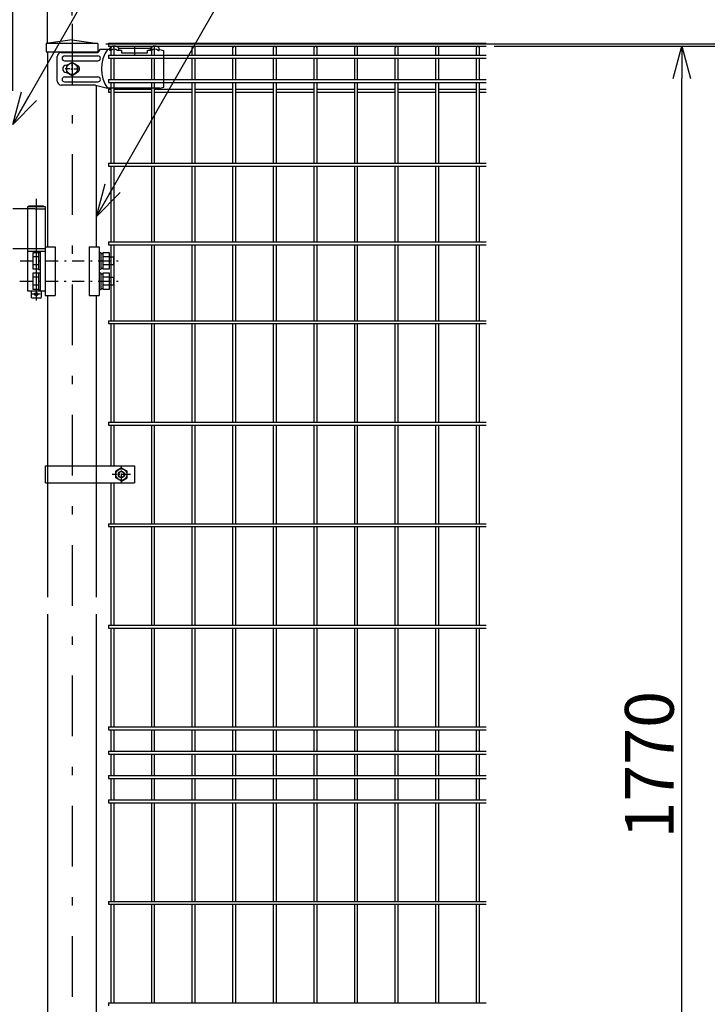
# Model space of a CAD drawing. Extents: x 8504 to 17414, y 51 to 6351.
# Drawn here: x 15557 to 16404, y 3033 to 4246 of the extents above; entities that cross this region are included whole.
import ezdxf

# ---------------------------------------------------------------- set-up
doc = ezdxf.new("R2010")
doc.units = 0
doc.header["$LTSCALE"] = 15
doc.header["$MEASUREMENT"] = 0
doc.header["$PDMODE"] = 35
doc.linetypes.add('CENTER2', pattern=[1.125, 0.75, -0.125, 0.125, -0.125])
doc.linetypes.add('JIS_DASHDOT', pattern=[10.7, 5, -2.5, 0.7, -2.5])
doc.layers.get('0').update_dxf_attribs({"linetype": 'CONTINUOUS'})
doc.layers.get('DEFPOINTS').update_dxf_attribs({"linetype": 'CONTINUOUS'})
for name, color, linetype in [('2', 7, 'CONTINUOUS'), ('LAYER06', 7, 'CONTINUOUS'), ('NER', 30, 'CONTINUOUS'), ('丁番', 3, 'CONTINUOUS'), ('外形線', 7, 'CONTINUOUS'), ('寸法線', 4, 'CONTINUOUS'), ('継手', 3, 'CONTINUOUS'), ('軸線', 2, 'JIS_DASHDOT')]:
    doc.layers.add(name, color=color, linetype=linetype)
doc.styles.get("Standard").update_dxf_attribs({"font": 'simplex.shx', "bigfont": 'bigfont.shx'})
doc.dimstyles.new('20', dxfattribs={"dimscale": 20, "dimtxt": 3, "dimasz": 2, "dimexe": 0.5, "dimexo": 0.5, "dimgap": 0.5, "dimtad": 1, "dimdsep": 46, "dimtxsty": 'STANDARD', "dimblk": 'OPEN30', "dimcen": 0, "dimclrd": 4, "dimclre": 4, "dimclrt": 2, "dimadec": 1, "dimazin": 2, "dimtfac": 1, "dimtix": 1, "dimtmove": 2, "dimatfit": 3, "dimldrblk": 'OPEN30', "dimfxl": 1, "dimtolj": 1, "dimtzin": 0, "dimarcsym": 0})

# ---------------------------------------------------------------- blocks, each defined once
blk = doc.blocks.new('_Open30')
at = {"color": 0, "linetype": 'ByBlock', "lineweight": -2}
for p, q in [((-1, 0.268), (0, 0)), ((0, 0), (-1, -0.268)), ((0, 0), (-1, 0))]:
    blk.add_line(p, q, dxfattribs=at)
blk = doc.blocks.new('*D6')
at = {"layer": 'DEFPOINTS', "color": 0, "transparency": 16777216}
for p in [(15591.6, 4588.9), (15591.6, 4206.2), (15548.9, 4148.2)]:
    blk.add_point(p, dxfattribs=at)
at = {"layer": '寸法線', "color": 4, "lineweight": -2, "transparency": 16777216}
for p, q in [((15548.9, 4158.2), (15548.9, 4598.9)), ((15591.6, 4216.2), (15591.6, 4598.9)), ((15508.9, 4588.9), (15468.9, 4588.9)), ((15548.9, 4588.9), (15591.6, 4588.9)), ((15631.6, 4588.9), (15671.6, 4588.9))]:
    blk.add_line(p, q, dxfattribs=at)
at = {"layer": '寸法線', "color": 4, "lineweight": -2, "transparency": 16777216, "xscale": 40, "yscale": 40, "zscale": 40}
blk.add_blockref('_Open30', (15548.9, 4588.9), dxfattribs=at)
at = {"layer": '寸法線', "color": 4, "lineweight": -2, "transparency": 16777216, "xscale": 40, "yscale": 40, "zscale": 40, "rotation": 180}
blk.add_blockref('_Open30', (15591.6, 4588.9), dxfattribs=at)
at = {"layer": '寸法線', "color": 2, "transparency": 16777216, "insert": (15570.3, 4628.9), "char_height": 60, "attachment_point": 5}
blk.add_mtext('\\A1;42.8', dxfattribs=at)
blk = doc.blocks.new('*D7')
at = {"layer": 'DEFPOINTS', "color": 0, "transparency": 16777216}
for p in [(15621.9, 4728.9), (13281.9, 4240.8), (15621.9, 4240.8)]:
    blk.add_point(p, dxfattribs=at)
at = {"layer": '寸法線', "color": 4, "lineweight": -2, "transparency": 16777216}
for p, q in [((13281.9, 4250.8), (13281.9, 4738.9)), ((13321.9, 4728.9), (15581.9, 4728.9)), ((15621.9, 4250.8), (15621.9, 4738.9))]:
    blk.add_line(p, q, dxfattribs=at)
at = {"layer": '寸法線', "color": 4, "lineweight": -2, "transparency": 16777216, "xscale": 40, "yscale": 40, "zscale": 40, "rotation": 180}
blk.add_blockref('_Open30', (13281.9, 4728.9), dxfattribs=at)
at = {"layer": '寸法線', "color": 4, "lineweight": -2, "transparency": 16777216, "xscale": 40, "yscale": 40, "zscale": 40}
blk.add_blockref('_Open30', (15621.9, 4728.9), dxfattribs=at)
at = {"layer": '寸法線', "color": 2, "transparency": 16777216, "insert": (14451.9, 4768.9), "char_height": 60, "attachment_point": 5}
blk.add_mtext('\\A1;2340', dxfattribs=at)
blk = doc.blocks.new('*D22')
at = {"layer": 'DEFPOINTS', "color": 0, "transparency": 16777216}
for p in [(16242.5, 4216.2), (16653.1, 4216.2), (15652.1, 2113.2)]:
    blk.add_point(p, dxfattribs=at)
at = {"layer": '寸法線', "color": 4, "lineweight": -2, "transparency": 16777216}
for p, q in [((16252.5, 4216.2), (16663.1, 4216.2)), ((16653.1, 2153.2), (16653.1, 4176.2)), ((15662.1, 2113.2), (16663.1, 2113.2))]:
    blk.add_line(p, q, dxfattribs=at)
at = {"layer": '寸法線', "color": 4, "lineweight": -2, "transparency": 16777216, "xscale": 40, "yscale": 40, "zscale": 40}
for p, rotation in [((16653.1, 4216.2), 90), ((16653.1, 2113.2), 270)]:
    blk.add_blockref('_Open30', p, dxfattribs=dict(at, rotation=rotation))
at = {"layer": '寸法線', "color": 2, "transparency": 16777216, "insert": (16613.1, 3164.7), "char_height": 60, "attachment_point": 5, "rotation": 90}
blk.add_mtext('\\A1;2103', dxfattribs=at)
blk = doc.blocks.new('*D21')
at = {"layer": 'DEFPOINTS', "color": 0, "transparency": 16777216}
for p in [(16242.5, 4213.2), (16513.1, 4213.2), (15771.8, 2413.2)]:
    blk.add_point(p, dxfattribs=at)
at = {"layer": '寸法線', "color": 4, "lineweight": -2, "transparency": 16777216}
for p, q in [((16252.5, 4213.2), (16523.1, 4213.2)), ((16513.1, 2453.2), (16513.1, 4173.2)), ((15781.8, 2413.2), (16523.1, 2413.2))]:
    blk.add_line(p, q, dxfattribs=at)
at = {"layer": '寸法線', "color": 4, "lineweight": -2, "transparency": 16777216, "xscale": 40, "yscale": 40, "zscale": 40}
for p, rotation in [((16513.1, 4213.2), 90), ((16513.1, 2413.2), 270)]:
    blk.add_blockref('_Open30', p, dxfattribs=dict(at, rotation=rotation))
at = {"layer": '寸法線', "color": 2, "transparency": 16777216, "insert": (16473.1, 3313.2), "char_height": 60, "attachment_point": 5, "rotation": 90}
blk.add_mtext('\\A1;1800', dxfattribs=at)
blk = doc.blocks.new('*D20')
at = {"layer": 'DEFPOINTS', "color": 0, "transparency": 16777216}
for p in [(16131.9, 4213.2), (16373.1, 4213.2), (16131.9, 2443.2)]:
    blk.add_point(p, dxfattribs=at)
at = {"layer": '寸法線', "color": 4, "lineweight": -2, "transparency": 16777216}
for p, q in [((16141.9, 4213.2), (16383.1, 4213.2)), ((16373.1, 2483.2), (16373.1, 4173.2)), ((16141.9, 2443.2), (16383.1, 2443.2))]:
    blk.add_line(p, q, dxfattribs=at)
at = {"layer": '寸法線', "color": 4, "lineweight": -2, "transparency": 16777216, "xscale": 40, "yscale": 40, "zscale": 40}
for p, rotation in [((16373.1, 4213.2), 90), ((16373.1, 2443.2), 270)]:
    blk.add_blockref('_Open30', p, dxfattribs=dict(at, rotation=rotation))
at = {"layer": '寸法線', "color": 2, "transparency": 16777216, "insert": (16333.1, 3328.2), "char_height": 60, "attachment_point": 5, "rotation": 90}
blk.add_mtext('\\A1;1770', dxfattribs=at)
blk = doc.blocks.new('*D24')
at = {"layer": 'DEFPOINTS', "color": 0, "transparency": 16777216}
for p in [(15653.6, 4216.2), (16242.5, 4213.2), (16513.1, 4216.2)]:
    blk.add_point(p, dxfattribs=at)
at = {"layer": '寸法線', "color": 4, "lineweight": -2, "transparency": 16777216}
for p, q in [((16513.1, 4256.2), (16513.1, 4296.2)), ((15663.6, 4216.2), (16523.1, 4216.2)), ((16252.5, 4213.2), (16523.1, 4213.2)), ((16513.1, 4213.2), (16513.1, 4216.2)), ((16513.1, 4173.2), (16513.1, 4133.2))]:
    blk.add_line(p, q, dxfattribs=at)
at = {"layer": '寸法線', "color": 4, "lineweight": -2, "transparency": 16777216, "xscale": 40, "yscale": 40, "zscale": 40}
for p, rotation in [((16513.1, 4216.2), 270), ((16513.1, 4213.2), 90)]:
    blk.add_blockref('_Open30', p, dxfattribs=dict(at, rotation=rotation))
at = {"layer": '寸法線', "color": 2, "transparency": 16777216, "insert": (16473.1, 4251.6), "char_height": 60, "attachment_point": 5, "rotation": 90}
blk.add_mtext('\\A1;3', dxfattribs=at)
blk = doc.blocks.new('tu')
at = {"layer": '2', "color": 3, "linetype": 'Continuous'}
blk.add_line((7130, 4019.6), (7130, 4064.4), dxfattribs=at)
at = {"layer": 'LAYER06', "color": 3, "linetype": 'Continuous'}
for p, q in [((7063.5, 4066), (7051.4, 4066)), ((7063.5, 4064.6), (7063.5, 4067.6)), ((7063.5, 4064.6), (7063.5, 4067.6)), ((7065, 4064.6), (7063.5, 4064.6)), ((7078, 4064.6), (7073, 4064.6)), ((7074.5, 4067.6), (7113.5, 4067.6)), ((7074.5, 4064.6), (7074.5, 4067.6)), ((7078, 4064.6), (7078, 4061.6)), ((7094, 4070), (7094, 4059.3)), ((7115, 4064.6), (7110, 4064.6)), ((7110, 4061.6), (7110, 4064.6)), ((7113.5, 4064.6), (7113.5, 4067.6)), ((7123, 4064.6), (7124.5, 4064.6)), ((7124.5, 4064.6), (7124.5, 4067.6)), ((7125, 4066), (7130, 4064.4)), ((6998.7, 4027), (6998.7, 4057)), ((7007.7, 4058), (7049, 4058)), ((7007.7, 4052), (7049, 4052)), ((7017, 4050), (7010.1, 4046)), ((7017, 4050), (7010.1, 4046)), ((7017, 4044.7), (7017, 4050.3)), ((7023.9, 4046), (7017, 4050)), ((7023.9, 4046), (7017, 4050)), ((7078, 4061.6), (7110, 4061.6)), ((7014.3, 4042), (7008.7, 4042)), ((7010, 4046.5), (7010.9, 4046.5)), ((7010.1, 4046), (7010.1, 4038)), ((7010.1, 4046), (7010.1, 4038)), ((7010.1, 4038), (7017, 4034)), ((7010.1, 4038), (7017, 4034)), ((7015.7, 4042), (7018.4, 4042)), ((7017, 4040.7), (7017, 4043.4)), ((7017, 4039.3), (7017, 4033.7)), ((7017, 4034), (7023.9, 4038)), ((7017, 4034), (7023.9, 4038)), ((7019.7, 4042), (7025.3, 4042)), ((7023.9, 4038), (7023.9, 4046)), ((7023.9, 4038), (7023.9, 4046)), ((7007.7, 4032), (7049, 4032)), ((7007.7, 4026), (7049, 4026)), ((7010, 4037.5), (7010.9, 4037.5)), ((7045.9, 4022), (7003.7, 4022)), ((7045.9, 4022), (7060.9, 4018)), ((7125, 4018), (7060.9, 4018)), ((7125, 4018), (7130, 4019.6))]:
    blk.add_line(p, q, dxfattribs=at)
blk.add_circle((7017, 4042), 6.93, dxfattribs=at)
blk.add_circle((7017, 4042), 6.93, dxfattribs=at)
for centre, radius, start, end in [((7003.7, 4057), 5, 90, 180), ((7094.7, 4042), 41.5, 144.6755, 215.3245), ((7069, 4062.5), 7.5, 42.8347, 137.1667), ((7069, 4060.2), 6, 48.1895, 131.8105), ((7119, 4062.5), 7.5, 42.8333, 137.1653), ((7119, 4060.2), 6, 48.1895, 131.8105), ((7007.7, 4055), 3, 90, 270), ((7049, 4055), 3, 270, 90), ((7010, 4042), 4.5, 90, 270), ((7021.8, 4042), 4.5, 299.9976, 60.0024), ((7003.7, 4027), 5, 180, 270), ((7007.7, 4029), 3, 90, 270), ((7049, 4029), 3, 270, 90)]:
    blk.add_arc(centre, radius, start, end, dxfattribs=at)
at = {"layer": '継手'}
for p in [(7003.7, 4062), (7051.4, 4066)]:
    blk.add_line(p, (7048.8, 4062), dxfattribs=at)

msp = doc.modelspace()

# ---------------------------------------------------------------- linework, layer by layer
at = {"layer": 'LAYER06', "color": 3, "linetype": 'Continuous'}
for p, q in [((15589.147, 3696.225), (15698.697, 3696.225)), ((15589.147, 3675.225), (15589.147, 3696.225)), ((15682.697, 3693.808), (15675.696, 3689.767)), ((15675.697, 3681.684), (15675.697, 3689.767)), ((15682.697, 3693.808), (15689.697, 3689.767)), ((15689.697, 3681.684), (15689.697, 3689.767)), ((15698.697, 3696.225), (15698.697, 3675.225)), ((15589.147, 3675.225), (15698.697, 3675.225)), ((15682.697, 3677.642), (15675.696, 3681.684)), ((15682.697, 3677.642), (15689.697, 3681.684))]:
    msp.add_line(p, q, dxfattribs=at)
at = {"layer": 'LAYER06', "color": 1, "linetype": 'CENTER2'}
for p, q in [((15682.697, 3675.496), (15682.697, 3695.672)), ((15694.127, 3685.725), (15671.327, 3685.725))]:
    msp.add_line(p, q, dxfattribs=at)
at = {"layer": 'LAYER06', "color": 1, "linetype": 'Continuous'}
for radius in [7, 3.5]:
    msp.add_circle((15682.697, 3685.725), radius, dxfattribs=at)
at = {"layer": 'LAYER06', "color": 3, "linetype": 'Continuous'}
msp.add_circle((15682.697, 3685.725), 4, dxfattribs=at)
at = {"layer": 'NER'}
for p, q in [((15666.897, 4216.819), (16131.897, 4216.819)), ((15666.897, 4216.819), (15666.897, 4213.219)), ((15666.897, 4213.219), (16131.897, 4213.219)), ((15670.097, 4201.919), (15670.097, 4211.419)), ((15673.697, 4201.919), (15673.697, 4211.419)), ((15720.097, 4201.919), (15720.097, 4211.419)), ((15723.697, 4201.919), (15723.697, 4211.419)), ((15770.097, 4201.919), (15770.097, 4211.419)), ((15773.697, 4201.919), (15773.697, 4211.419)), ((15820.097, 4201.919), (15820.097, 4211.419)), ((15823.697, 4201.919), (15823.697, 4211.419)), ((15870.097, 4201.919), (15870.097, 4211.419)), ((15873.697, 4201.919), (15873.697, 4211.419)), ((15920.097, 4201.919), (15920.097, 4211.419)), ((15923.697, 4201.919), (15923.697, 4211.419)), ((15970.097, 4201.919), (15970.097, 4211.419)), ((15973.697, 4201.919), (15973.697, 4211.419)), ((16020.097, 4201.919), (16020.097, 4211.419)), ((16023.697, 4201.919), (16023.697, 4211.419)), ((16070.097, 4201.919), (16070.097, 4211.419)), ((16073.697, 4201.919), (16073.697, 4211.419)), ((16120.097, 4201.919), (16120.097, 4211.419)), ((16123.697, 4201.919), (16123.697, 4211.419)), ((15666.897, 4201.919), (16131.897, 4201.919)), ((15666.897, 4201.919), (15666.897, 4198.319)), ((15666.897, 4198.319), (16131.897, 4198.319)), ((15670.097, 4172.119), (15670.097, 4198.319)), ((15673.697, 4172.119), (15673.697, 4198.319)), ((15720.097, 4172.119), (15720.097, 4198.319)), ((15723.697, 4172.119), (15723.697, 4198.319)), ((15770.097, 4172.119), (15770.097, 4198.319)), ((15773.697, 4172.119), (15773.697, 4198.319)), ((15820.097, 4172.119), (15820.097, 4198.319)), ((15823.697, 4172.119), (15823.697, 4198.319)), ((15870.097, 4172.119), (15870.097, 4198.319)), ((15873.697, 4172.119), (15873.697, 4198.319)), ((15920.097, 4172.119), (15920.097, 4198.319)), ((15923.697, 4172.119), (15923.697, 4198.319)), ((15970.097, 4172.119), (15970.097, 4198.319)), ((15973.697, 4172.119), (15973.697, 4198.319)), ((16020.097, 4172.119), (16020.097, 4198.319)), ((16023.697, 4172.119), (16023.697, 4198.319)), ((16070.097, 4172.119), (16070.097, 4198.319)), ((16073.697, 4172.119), (16073.697, 4198.319)), ((16120.097, 4172.119), (16120.097, 4198.319)), ((16123.697, 4172.119), (16123.697, 4198.319)), ((15666.897, 4172.119), (16131.897, 4172.119)), ((15666.897, 4172.119), (15666.897, 4168.519)), ((15666.897, 4168.519), (16131.897, 4168.519)), ((15666.897, 4160.262), (15666.897, 4156.662)), ((15666.897, 4160.262), (15670.097, 4160.262)), ((15670.097, 4069.019), (15670.097, 4168.519)), ((15673.697, 4069.019), (15673.697, 4168.519)), ((15673.697, 4160.262), (15720.097, 4160.262)), ((15720.097, 4069.019), (15720.097, 4168.519)), ((15723.697, 4069.019), (15723.697, 4168.519)), ((15723.697, 4160.262), (15770.097, 4160.262)), ((15770.097, 4069.019), (15770.097, 4168.519)), ((15773.697, 4069.019), (15773.697, 4168.519)), ((15773.697, 4160.262), (15820.097, 4160.262)), ((15820.097, 4069.019), (15820.097, 4168.519)), ((15823.697, 4069.019), (15823.697, 4168.519)), ((15823.697, 4160.262), (15870.097, 4160.262)), ((15870.097, 4069.019), (15870.097, 4168.519)), ((15873.697, 4069.019), (15873.697, 4168.519)), ((15873.697, 4160.262), (15920.097, 4160.262)), ((15920.097, 4069.019), (15920.097, 4168.519)), ((15923.697, 4069.019), (15923.697, 4168.519)), ((15923.697, 4160.262), (15970.097, 4160.262)), ((15970.097, 4069.019), (15970.097, 4168.519)), ((15973.697, 4069.019), (15973.697, 4168.519)), ((15973.697, 4160.262), (16020.097, 4160.262)), ((16020.097, 4069.019), (16020.097, 4168.519)), ((16023.697, 4069.019), (16023.697, 4168.519)), ((16023.697, 4160.262), (16070.097, 4160.262)), ((16070.097, 4069.019), (16070.097, 4168.519)), ((16073.697, 4069.019), (16073.697, 4168.519)), ((16073.697, 4160.262), (16120.097, 4160.262)), ((16120.097, 4069.019), (16120.097, 4168.519)), ((16123.697, 4069.019), (16123.697, 4168.519)), ((16123.697, 4160.262), (16131.897, 4160.262)), ((15666.897, 4156.662), (15670.097, 4156.662)), ((15673.697, 4156.662), (15720.097, 4156.662)), ((15723.697, 4156.662), (15770.097, 4156.662)), ((15773.697, 4156.662), (15820.097, 4156.662)), ((15823.697, 4156.662), (15870.097, 4156.662)), ((15873.697, 4156.662), (15920.097, 4156.662)), ((15923.697, 4156.662), (15970.097, 4156.662)), ((15973.697, 4156.662), (16020.097, 4156.662)), ((16023.697, 4156.662), (16070.097, 4156.662)), ((16073.697, 4156.662), (16120.097, 4156.662)), ((16123.697, 4156.662), (16131.897, 4156.662)), ((15666.897, 4069.019), (16131.897, 4069.019)), ((15666.897, 4069.019), (15666.897, 4065.419)), ((15666.897, 4065.419), (16131.897, 4065.419)), ((15670.097, 3972.019), (15670.097, 4065.419)), ((15673.697, 3972.019), (15673.697, 4065.419)), ((15720.097, 3972.019), (15720.097, 4065.419)), ((15723.697, 3972.019), (15723.697, 4065.419)), ((15770.097, 3972.019), (15770.097, 4065.419)), ((15773.697, 3972.019), (15773.697, 4065.419)), ((15820.097, 3972.019), (15820.097, 4065.419)), ((15823.697, 3972.019), (15823.697, 4065.419)), ((15870.097, 3972.019), (15870.097, 4065.419)), ((15873.697, 3972.019), (15873.697, 4065.419)), ((15920.097, 3972.019), (15920.097, 4065.419)), ((15923.697, 3972.019), (15923.697, 4065.419)), ((15970.097, 3972.019), (15970.097, 4065.419)), ((15973.697, 3972.019), (15973.697, 4065.419)), ((16020.097, 3972.019), (16020.097, 4065.419)), ((16023.697, 3972.019), (16023.697, 4065.419)), ((16070.097, 3972.019), (16070.097, 4065.419)), ((16073.697, 3972.019), (16073.697, 4065.419)), ((16120.097, 3972.019), (16120.097, 4065.419)), ((16123.697, 3972.019), (16123.697, 4065.419)), ((15666.897, 3972.019), (16131.897, 3972.019)), ((15666.897, 3972.019), (15666.897, 3968.419)), ((15666.897, 3968.419), (16131.897, 3968.419)), ((15670.097, 3875.019), (15670.097, 3968.419)), ((15673.697, 3875.019), (15673.697, 3968.419)), ((15720.097, 3875.019), (15720.097, 3968.419)), ((15723.697, 3875.019), (15723.697, 3968.419)), ((15770.097, 3875.019), (15770.097, 3968.419)), ((15773.697, 3875.019), (15773.697, 3968.419)), ((15820.097, 3875.019), (15820.097, 3968.419)), ((15823.697, 3875.019), (15823.697, 3968.419)), ((15870.097, 3875.019), (15870.097, 3968.419)), ((15873.697, 3875.019), (15873.697, 3968.419)), ((15920.097, 3875.019), (15920.097, 3968.419)), ((15923.697, 3875.019), (15923.697, 3968.419)), ((15970.097, 3875.019), (15970.097, 3968.419)), ((15973.697, 3875.019), (15973.697, 3968.419)), ((16020.097, 3875.019), (16020.097, 3968.419)), ((16023.697, 3875.019), (16023.697, 3968.419)), ((16070.097, 3875.019), (16070.097, 3968.419)), ((16073.697, 3875.019), (16073.697, 3968.419)), ((16120.097, 3875.019), (16120.097, 3968.419)), ((16123.697, 3875.019), (16123.697, 3968.419)), ((15666.897, 3875.019), (16131.897, 3875.019)), ((15666.897, 3875.019), (15666.897, 3871.419)), ((15666.897, 3871.419), (16131.897, 3871.419)), ((15670.097, 3750.019), (15670.097, 3871.419)), ((15673.697, 3750.019), (15673.697, 3871.419)), ((15720.097, 3750.019), (15720.097, 3871.419)), ((15723.697, 3750.019), (15723.697, 3871.419)), ((15770.097, 3750.019), (15770.097, 3871.419)), ((15773.697, 3750.019), (15773.697, 3871.419)), ((15820.097, 3750.019), (15820.097, 3871.419)), ((15823.697, 3750.019), (15823.697, 3871.419)), ((15870.097, 3750.019), (15870.097, 3871.419)), ((15873.697, 3750.019), (15873.697, 3871.419)), ((15920.097, 3750.019), (15920.097, 3871.419)), ((15923.697, 3750.019), (15923.697, 3871.419)), ((15970.097, 3750.019), (15970.097, 3871.419)), ((15973.697, 3750.019), (15973.697, 3871.419)), ((16020.097, 3750.019), (16020.097, 3871.419)), ((16023.697, 3750.019), (16023.697, 3871.419)), ((16070.097, 3750.019), (16070.097, 3871.419)), ((16073.697, 3750.019), (16073.697, 3871.419)), ((16120.097, 3750.019), (16120.097, 3871.419)), ((16123.697, 3750.019), (16123.697, 3871.419)), ((15666.897, 3750.019), (16131.897, 3750.019)), ((15666.897, 3750.019), (15666.897, 3746.419)), ((15666.897, 3746.419), (16131.897, 3746.419)), ((15670.097, 3696.225), (15670.097, 3746.419)), ((15673.697, 3696.225), (15673.697, 3746.419)), ((15720.097, 3625.019), (15720.097, 3746.419)), ((15723.697, 3625.019), (15723.697, 3746.419)), ((15770.097, 3625.019), (15770.097, 3746.419)), ((15773.697, 3625.019), (15773.697, 3746.419)), ((15820.097, 3625.019), (15820.097, 3746.419)), ((15823.697, 3625.019), (15823.697, 3746.419)), ((15870.097, 3625.019), (15870.097, 3746.419)), ((15873.697, 3625.019), (15873.697, 3746.419)), ((15920.097, 3625.019), (15920.097, 3746.419)), ((15923.697, 3625.019), (15923.697, 3746.419)), ((15970.097, 3625.019), (15970.097, 3746.419)), ((15973.697, 3625.019), (15973.697, 3746.419)), ((16020.097, 3625.019), (16020.097, 3746.419)), ((16023.697, 3625.019), (16023.697, 3746.419)), ((16070.097, 3625.019), (16070.097, 3746.419)), ((16073.697, 3625.019), (16073.697, 3746.419)), ((16120.097, 3625.019), (16120.097, 3746.419)), ((16123.697, 3625.019), (16123.697, 3746.419)), ((15670.097, 3625.019), (15670.097, 3675.225)), ((15673.697, 3625.019), (15673.697, 3675.225)), ((15666.897, 3625.019), (16131.897, 3625.019)), ((15666.897, 3625.019), (15666.897, 3621.419)), ((15666.897, 3621.419), (16131.897, 3621.419)), ((15670.097, 3500.019), (15670.097, 3621.419)), ((15673.697, 3500.019), (15673.697, 3621.419)), ((15720.097, 3500.019), (15720.097, 3621.419)), ((15723.697, 3500.019), (15723.697, 3621.419)), ((15770.097, 3500.019), (15770.097, 3621.419)), ((15773.697, 3500.019), (15773.697, 3621.419)), ((15820.097, 3500.019), (15820.097, 3621.419)), ((15823.697, 3500.019), (15823.697, 3621.419)), ((15870.097, 3500.019), (15870.097, 3621.419)), ((15873.697, 3500.019), (15873.697, 3621.419)), ((15920.097, 3500.019), (15920.097, 3621.419)), ((15923.697, 3500.019), (15923.697, 3621.419)), ((15970.097, 3500.019), (15970.097, 3621.419)), ((15973.697, 3500.019), (15973.697, 3621.419)), ((16020.097, 3500.019), (16020.097, 3621.419)), ((16023.697, 3500.019), (16023.697, 3621.419)), ((16070.097, 3500.019), (16070.097, 3621.419)), ((16073.697, 3500.019), (16073.697, 3621.419)), ((16120.097, 3500.019), (16120.097, 3621.419)), ((16123.697, 3500.019), (16123.697, 3621.419)), ((15666.897, 3500.019), (16131.897, 3500.019)), ((15666.897, 3500.019), (15666.897, 3496.419)), ((15666.897, 3496.419), (16131.897, 3496.419)), ((15670.097, 3375.019), (15670.097, 3496.419)), ((15673.697, 3375.019), (15673.697, 3496.419)), ((15720.097, 3375.019), (15720.097, 3496.419)), ((15723.697, 3375.019), (15723.697, 3496.419)), ((15770.097, 3375.019), (15770.097, 3496.419)), ((15773.697, 3375.019), (15773.697, 3496.419)), ((15820.097, 3375.019), (15820.097, 3496.419)), ((15823.697, 3375.019), (15823.697, 3496.419)), ((15870.097, 3375.019), (15870.097, 3496.419)), ((15873.697, 3375.019), (15873.697, 3496.419)), ((15920.097, 3375.019), (15920.097, 3496.419)), ((15923.697, 3375.019), (15923.697, 3496.419)), ((15970.097, 3375.019), (15970.097, 3496.419)), ((15973.697, 3375.019), (15973.697, 3496.419)), ((16020.097, 3375.019), (16020.097, 3496.419)), ((16023.697, 3375.019), (16023.697, 3496.419)), ((16070.097, 3375.019), (16070.097, 3496.419)), ((16073.697, 3375.019), (16073.697, 3496.419)), ((16120.097, 3375.019), (16120.097, 3496.419)), ((16123.697, 3375.019), (16123.697, 3496.419)), ((15666.897, 3375.019), (16131.897, 3375.019)), ((15666.897, 3375.019), (15666.897, 3371.419)), ((15666.897, 3371.419), (16131.897, 3371.419)), ((15670.097, 3345.019), (15670.097, 3371.419)), ((15673.697, 3345.019), (15673.697, 3371.419)), ((15720.097, 3345.019), (15720.097, 3371.419)), ((15723.697, 3345.019), (15723.697, 3371.419)), ((15770.097, 3345.019), (15770.097, 3371.419)), ((15773.697, 3345.019), (15773.697, 3371.419)), ((15820.097, 3345.019), (15820.097, 3371.419)), ((15823.697, 3345.019), (15823.697, 3371.419)), ((15870.097, 3345.019), (15870.097, 3371.419)), ((15873.697, 3345.019), (15873.697, 3371.419)), ((15920.097, 3345.019), (15920.097, 3371.419)), ((15923.697, 3345.019), (15923.697, 3371.419)), ((15970.097, 3345.019), (15970.097, 3371.419)), ((15973.697, 3345.019), (15973.697, 3371.419)), ((16020.097, 3345.019), (16020.097, 3371.419)), ((16023.697, 3345.019), (16023.697, 3371.419)), ((16070.097, 3345.019), (16070.097, 3371.419)), ((16073.697, 3345.019), (16073.697, 3371.419)), ((16120.097, 3345.019), (16120.097, 3371.419)), ((16123.697, 3345.019), (16123.697, 3371.419)), ((15666.897, 3345.019), (16131.897, 3345.019)), ((15666.897, 3345.019), (15666.897, 3341.419)), ((15666.897, 3341.419), (16131.897, 3341.419)), ((15670.097, 3315.026), (15670.097, 3341.419)), ((15673.697, 3315.026), (15673.697, 3341.419)), ((15720.097, 3315.026), (15720.097, 3341.419)), ((15723.697, 3315.026), (15723.697, 3341.419)), ((15770.097, 3315.026), (15770.097, 3341.419)), ((15773.697, 3315.026), (15773.697, 3341.419)), ((15820.097, 3315.026), (15820.097, 3341.419)), ((15823.697, 3315.026), (15823.697, 3341.419)), ((15870.097, 3315.026), (15870.097, 3341.419)), ((15873.697, 3315.026), (15873.697, 3341.419)), ((15920.097, 3315.026), (15920.097, 3341.419)), ((15923.697, 3315.026), (15923.697, 3341.419)), ((15970.097, 3315.026), (15970.097, 3341.419)), ((15973.697, 3315.026), (15973.697, 3341.419)), ((16020.097, 3315.026), (16020.097, 3341.419)), ((16023.697, 3315.026), (16023.697, 3341.419)), ((16070.097, 3315.026), (16070.097, 3341.419)), ((16073.697, 3315.026), (16073.697, 3341.419)), ((16120.097, 3315.026), (16120.097, 3341.419)), ((16123.697, 3315.026), (16123.697, 3341.419)), ((15666.897, 3315.026), (16131.897, 3315.026)), ((15666.897, 3315.026), (15666.897, 3311.426)), ((15666.897, 3311.426), (16131.897, 3311.426)), ((15670.097, 3285.019), (15670.097, 3311.426)), ((15673.697, 3285.019), (15673.697, 3311.426)), ((15720.097, 3285.019), (15720.097, 3311.426)), ((15723.697, 3285.019), (15723.697, 3311.426)), ((15770.097, 3285.019), (15770.097, 3311.426)), ((15773.697, 3285.019), (15773.697, 3311.426)), ((15820.097, 3285.019), (15820.097, 3311.426)), ((15823.697, 3285.019), (15823.697, 3311.426)), ((15870.097, 3285.019), (15870.097, 3311.426)), ((15873.697, 3285.019), (15873.697, 3311.426)), ((15920.097, 3285.019), (15920.097, 3311.426)), ((15923.697, 3285.019), (15923.697, 3311.426)), ((15970.097, 3285.019), (15970.097, 3311.426)), ((15973.697, 3285.019), (15973.697, 3311.426)), ((16020.097, 3285.019), (16020.097, 3311.426)), ((16023.697, 3285.019), (16023.697, 3311.426)), ((16070.097, 3285.019), (16070.097, 3311.426)), ((16073.697, 3285.019), (16073.697, 3311.426)), ((16120.097, 3285.019), (16120.097, 3311.426)), ((16123.697, 3285.019), (16123.697, 3311.426)), ((15666.897, 3285.019), (16131.897, 3285.019)), ((15666.897, 3285.019), (15666.897, 3281.419)), ((15666.897, 3281.419), (16131.897, 3281.419)), ((15670.097, 3160.019), (15670.097, 3281.419)), ((15673.697, 3160.019), (15673.697, 3281.419)), ((15720.097, 3160.019), (15720.097, 3281.419)), ((15723.697, 3160.019), (15723.697, 3281.419)), ((15770.097, 3160.019), (15770.097, 3281.419)), ((15773.697, 3160.019), (15773.697, 3281.419)), ((15820.097, 3160.019), (15820.097, 3281.419)), ((15823.697, 3160.019), (15823.697, 3281.419)), ((15870.097, 3160.019), (15870.097, 3281.419)), ((15873.697, 3160.019), (15873.697, 3281.419)), ((15920.097, 3160.019), (15920.097, 3281.419)), ((15923.697, 3160.019), (15923.697, 3281.419)), ((15970.097, 3160.019), (15970.097, 3281.419)), ((15973.697, 3160.019), (15973.697, 3281.419)), ((16020.097, 3160.019), (16020.097, 3281.419)), ((16023.697, 3160.019), (16023.697, 3281.419)), ((16070.097, 3160.019), (16070.097, 3281.419)), ((16073.697, 3160.019), (16073.697, 3281.419)), ((16120.097, 3160.019), (16120.097, 3281.419)), ((16123.697, 3160.019), (16123.697, 3281.419)), ((15666.897, 3160.019), (16131.897, 3160.019)), ((15666.897, 3160.019), (15666.897, 3156.419)), ((15666.897, 3156.419), (16131.897, 3156.419)), ((15670.097, 3035.019), (15670.097, 3156.419)), ((15673.697, 3035.019), (15673.697, 3156.419)), ((15720.097, 3035.019), (15720.097, 3156.419)), ((15723.697, 3035.019), (15723.697, 3156.419)), ((15770.097, 3035.019), (15770.097, 3156.419)), ((15773.697, 3035.019), (15773.697, 3156.419)), ((15820.097, 3035.019), (15820.097, 3156.419)), ((15823.697, 3035.019), (15823.697, 3156.419)), ((15870.097, 3035.019), (15870.097, 3156.419)), ((15873.697, 3035.019), (15873.697, 3156.419)), ((15920.097, 3035.019), (15920.097, 3156.419)), ((15923.697, 3035.019), (15923.697, 3156.419)), ((15970.097, 3035.019), (15970.097, 3156.419)), ((15973.697, 3035.019), (15973.697, 3156.419)), ((16020.097, 3035.019), (16020.097, 3156.419)), ((16023.697, 3035.019), (16023.697, 3156.419)), ((16070.097, 3035.019), (16070.097, 3156.419)), ((16073.697, 3035.019), (16073.697, 3156.419)), ((16120.097, 3035.019), (16120.097, 3156.419)), ((16123.697, 3035.019), (16123.697, 3156.419)), ((15666.897, 3035.019), (16131.897, 3035.019)), ((15666.897, 3035.019), (15666.897, 3031.419))]:
    msp.add_line(p, q, dxfattribs=at)
for centre in [(15671.897, 4211.419), (15721.897, 4211.419), (15771.897, 4211.419), (15821.897, 4211.419), (15871.897, 4211.419), (15921.897, 4211.419), (15971.897, 4211.419), (16021.897, 4211.419), (16071.897, 4211.419), (16121.897, 4211.419)]:
    msp.add_arc(centre, 1.8, 0, 180, dxfattribs=at)
at = {"layer": '丁番'}
for p, q in [((15568.774, 4016.219), (15566.924, 4015.219)), ((15566.924, 4015.219), (15566.924, 3963.719)), ((15588.624, 4015.219), (15566.924, 4015.219)), ((15586.774, 4016.219), (15568.774, 4016.219)), ((15586.774, 4016.219), (15588.624, 4015.219)), ((15588.624, 4015.219), (15588.624, 3911.719)), ((15576.124, 4012.719), (15548.897, 4012.719)), ((15576.124, 4012.719), (15588.624, 4012.719)), ((15588.624, 3963.719), (15548.897, 3963.719)), ((15566.93, 3963.719), (15566.93, 3911.719)), ((15566.93, 3960.719), (15588.624, 3960.719)), ((15580.624, 3958.504), (15573.624, 3958.504)), ((15573.624, 3958.504), (15573.624, 3938.874)), ((15580.624, 3953.596), (15573.624, 3953.596)), ((15580.624, 3959.189), (15582.624, 3959.189)), ((15580.624, 3959.189), (15580.624, 3938.189)), ((15582.624, 3960.719), (15582.624, 3911.719)), ((15655.524, 3959.189), (15657.524, 3959.189)), ((15657.524, 3959.189), (15657.524, 3938.189)), ((15657.524, 3957.889), (15660.024, 3957.889)), ((15660.024, 3958.504), (15660.024, 3938.874)), ((15668.024, 3958.504), (15660.024, 3958.504)), ((15668.024, 3953.596), (15660.024, 3953.596)), ((15668.024, 3938.874), (15668.024, 3958.504)), ((15668.024, 3953.689), (15673.024, 3953.689)), ((15673.024, 3953.689), (15673.024, 3943.689)), ((15580.624, 3943.781), (15573.624, 3943.781)), ((15668.024, 3943.781), (15660.024, 3943.781)), ((15673.024, 3943.689), (15668.024, 3943.689)), ((15573.624, 3938.874), (15580.624, 3938.874)), ((15573.624, 3933.504), (15573.624, 3913.874)), ((15580.624, 3933.504), (15573.624, 3933.504)), ((15580.624, 3928.596), (15573.624, 3928.596)), ((15580.624, 3938.189), (15582.624, 3938.189)), ((15580.624, 3934.189), (15580.624, 3913.189)), ((15580.624, 3934.189), (15582.624, 3934.189)), ((15657.524, 3938.189), (15655.524, 3938.189)), ((15655.524, 3934.189), (15657.524, 3934.189)), ((15660.024, 3939.489), (15657.524, 3939.489)), ((15657.524, 3934.189), (15657.524, 3913.189)), ((15657.524, 3932.889), (15660.024, 3932.889)), ((15660.024, 3938.874), (15668.024, 3938.874)), ((15660.024, 3933.504), (15660.024, 3913.874)), ((15668.024, 3933.504), (15660.024, 3933.504)), ((15668.024, 3928.596), (15660.024, 3928.596)), ((15668.024, 3913.874), (15668.024, 3933.504)), ((15668.024, 3928.689), (15673.024, 3928.689)), ((15673.024, 3928.689), (15673.024, 3918.689)), ((15580.624, 3918.781), (15573.624, 3918.781)), ((15668.024, 3918.781), (15660.024, 3918.781)), ((15673.024, 3918.689), (15668.024, 3918.689)), ((15566.93, 3911.719), (15588.624, 3911.719)), ((15571.774, 3911.719), (15571.774, 3903.719)), ((15582.774, 3907.719), (15572.774, 3907.719)), ((15573.624, 3913.874), (15580.624, 3913.874)), ((15580.624, 3913.189), (15582.624, 3913.189)), ((15583.774, 3911.719), (15583.774, 3903.719)), ((15657.524, 3913.189), (15655.524, 3913.189)), ((15660.024, 3914.489), (15657.524, 3914.489)), ((15660.024, 3913.874), (15668.024, 3913.874)), ((15572.774, 3902.719), (15571.774, 3903.719)), ((15582.774, 3902.719), (15572.774, 3902.719)), ((15582.774, 3902.719), (15583.774, 3903.719))]:
    msp.add_line(p, q, dxfattribs=at)
msp.add_circle((15577.774, 3907.719), 2, dxfattribs=at)
at = {"layer": '外形線', "ltscale": 200}
for p, q in [((15621.897, 4220.892), (15590.146, 4216.219)), ((15621.897, 4220.892), (15653.646, 4216.219)), ((15590.146, 4216.219), (15590.146, 4206.219)), ((15653.646, 4216.219), (15590.146, 4216.219)), ((15653.646, 4216.219), (15643.147, 4216.219)), ((15653.646, 4216.219), (15653.646, 4206.219)), ((15590.146, 4206.219), (15653.646, 4206.219))]:
    msp.add_line(p, q, dxfattribs=at)
at = {"layer": '外形線'}
for p, q in [((15591.647, 4206.219), (15591.647, 3966.219)), ((15652.147, 4205.219), (15652.147, 4206.219)), ((15652.147, 3966.219), (15652.147, 4164.469)), ((15588.624, 3966.219), (15588.624, 3906.219)), ((15588.624, 3966.219), (15601.095, 3966.219)), ((15601.095, 3966.219), (15601.095, 3906.219)), ((15643.039, 3966.219), (15643.039, 3906.219)), ((15643.039, 3966.219), (15655.51, 3966.219)), ((15655.51, 3966.219), (15655.51, 3906.219)), ((15588.624, 3906.219), (15601.095, 3906.219)), ((15591.647, 3906.219), (15591.647, 3696.225)), ((15643.039, 3906.219), (15655.51, 3906.219)), ((15652.147, 3696.225), (15652.147, 3906.219)), ((15591.647, 3877.22), (15591.647, 3534.719)), ((15652.147, 3534.719), (15652.147, 3877.22)), ((15591.647, 3513.72), (15591.647, 3144.719)), ((15652.147, 3144.719), (15652.147, 3513.72)), ((15591.647, 3144.719), (15591.647, 2769.719)), ((15652.147, 2769.719), (15652.147, 3144.719))]:
    msp.add_line(p, q, dxfattribs=at)
at = {"layer": '外形線', "color": 2}
msp.add_line((15577.774, 4025.197), (15577.774, 3899.989), dxfattribs=at)
at = {"layer": '軸線'}
msp.add_line((15621.897, 4240.78), (15621.897, 2017.284), dxfattribs=at)
at = {"layer": '軸線', "ltscale": 0.2}
for p, q in [((15557.862, 3948.719), (15685.16, 3948.719)), ((15557.805, 3923.719), (15685.103, 3923.719))]:
    msp.add_line(p, q, dxfattribs=at)

# ---------------------------------------------------------------- block references
at = {"layer": '継手'}
msp.add_blockref('tu', (8604.89, 143.208), dxfattribs=at)

# ---------------------------------------------------------------- dimensions: what is measured, and where the dimension line sits
at = {"layer": '寸法線'}
dim = msp.add_linear_dim(base=(15621.897, 4728.932), p1=(13281.897, 4240.78), p2=(15621.897, 4240.78), dimstyle='20', dxfattribs=at)
dim.commit()
dim.dimension.update_dxf_attribs({"geometry": '*D7', "text_midpoint": (14451.897, 4768.932)})
dim = msp.add_linear_dim(base=(15591.646777492, 4588.931564482), p1=(15548.896777492, 4148.218894593), p2=(15591.646777492, 4206.218772525), dimstyle='20', override={"dimdec": 1}, dxfattribs=at)
dim.commit()
dim.dimension.update_dxf_attribs({"geometry": '*D6', "text_midpoint": (15570.271777492, 4628.931564482)})
dim = msp.add_linear_dim(base=(16513.114, 4216.219), p1=(16242.46, 4213.219), p2=(15653.646, 4216.219), angle=90, dimstyle='20', dxfattribs=at)
dim.commit()
dim.dimension.update_dxf_attribs({"geometry": '*D24', "text_midpoint": (16473.114, 4251.612), "dimtype": 160})
for base, p1, p2, picture, middle in [((16653.114, 4216.219), (15652.147, 2113.219), (16242.46, 4216.219), '*D22', (16613.114, 3164.719)), ((16513.114, 4213.219), (15771.847, 2413.219), (16242.46, 4213.219), '*D21', (16473.114, 3313.219)), ((16373.114, 4213.219), (16131.897, 2443.219), (16131.897, 4213.219), '*D20', (16333.114, 3328.219))]:
    dim = msp.add_linear_dim(base=base, p1=p1, p2=p2, angle=90, dimstyle='20', dxfattribs=at)
    dim.commit()
    dim.dimension.update_dxf_attribs({"geometry": picture, "text_midpoint": middle})

# ---------------------------------------------------------------- leaders
at = {"layer": '寸法線', "annotation_type": 0, "has_hookline": 1, "hookline_direction": 0}
for points, text_width in [([(15548.897, 4116.839), (15808.626, 4569.792), (15810.626, 4569.792)], 800), ([(15652.147, 4003.353, 100), (15899.627, 4435.982, 100), (15901.627, 4435.982, 100)], 644.571)]:
    msp.add_leader(points, dimstyle='20', override={"dimgap": 0.5, "dimtad": 1}, dxfattribs=dict(at, text_width=text_width))

doc.saveas('drawing.dxf')
